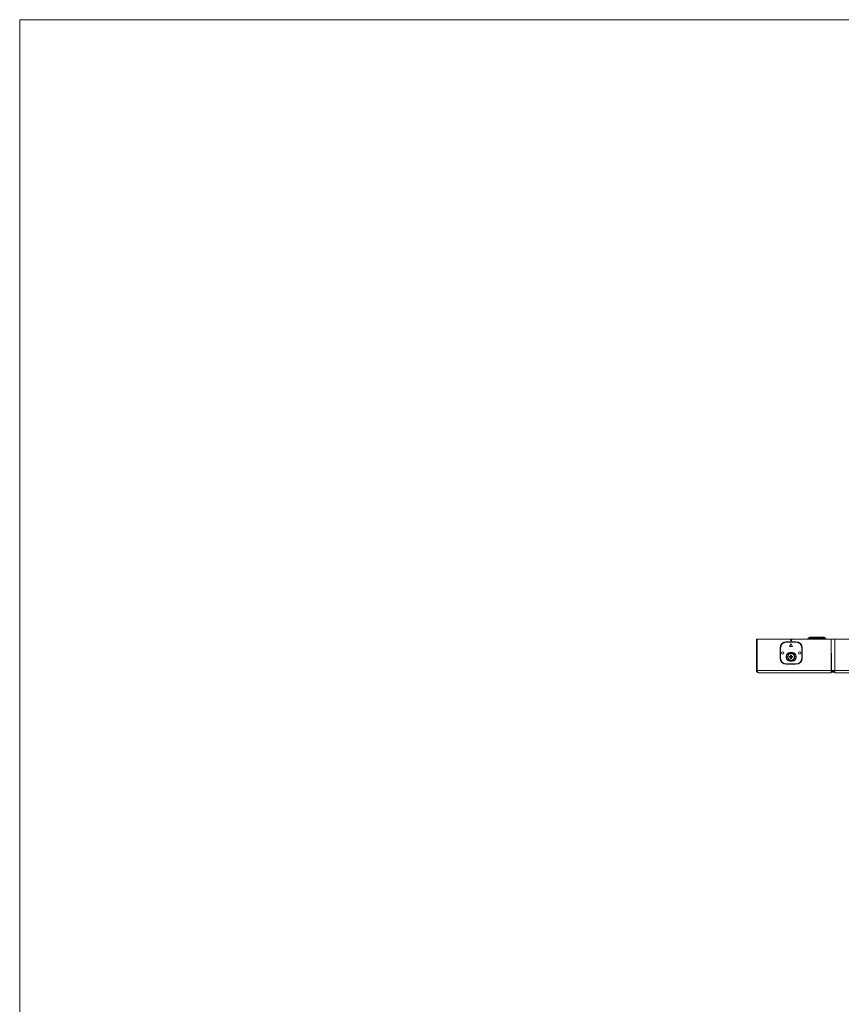
# Model space of a CAD drawing. Units: inches. Extents: x 3 to 162, y -10 to 109.
# Drawn here: x 3 to 30, y 77 to 109 of the extents above; entities that cross this region are included whole.
import ezdxf

# ---------------------------------------------------------------- set-up
doc = ezdxf.new("R2010")
doc.units = ezdxf.units.IN
doc.header["$MEASUREMENT"] = 0
doc.linetypes.add('DCAD_CONTINUOUS', pattern=[0])
doc.layers.get('0').update_dxf_attribs({"linetype": 'DCAD_CONTINUOUS', "lineweight": 0})
for name, color, linetype, lineweight in [('CAP_AN_BL175', 7, 'DCAD_CONTINUOUS', 0), ('P553_BACK_COVER_BL8', 7, 'DCAD_CONTINUOUS', 0), ('P553_BEZEL_B_BL1', 7, 'DCAD_CONTINUOUS', 0), ('P553_BEZEL_L_BL0', 7, 'DCAD_CONTINUOUS', 0), ('P553_BEZEL_T_BL3', 7, 'DCAD_CONTINUOUS', 0), ('V552_BEZEL_SCREW_M3_05_BL212', 7, 'DCAD_CONTINUOUS', 0)]:
    doc.layers.add(name, color=color, linetype=linetype, lineweight=lineweight)

# ---------------------------------------------------------------- blocks, each defined once
blk = doc.blocks.new('CAP_AN_BL175', base_point=(91.585, 78.076))
at = {"layer": 'CAP_AN_BL175', "color": 7, "linetype": 'DCAD_CONTINUOUS', "lineweight": 0, "ltscale": 0.004921}
for p, q in [((28.503, 88.498), (28.503, 88.505)), ((28.818, 88.505), (28.503, 88.505)), ((28.818, 88.498), (28.503, 88.498)), ((28.661, 88.447), (28.611, 88.362)), ((28.71, 88.362), (28.661, 88.447)), ((28.818, 88.498), (28.818, 88.505)), ((28.307, 88.309), (28.307, 87.982)), ((28.314, 88.309), (28.307, 88.309)), ((28.314, 88.309), (28.314, 87.982)), ((28.611, 88.362), (28.71, 88.362)), ((28.621, 88.152), (28.621, 88.166)), ((28.621, 88.166), (28.7, 88.166)), ((28.621, 88.16), (28.7, 88.16)), ((28.621, 88.152), (28.7, 88.152)), ((28.7, 88.152), (28.7, 88.166)), ((29.007, 87.982), (29.007, 88.309)), ((29.007, 88.309), (29.014, 88.309)), ((29.014, 87.982), (29.014, 88.309)), ((28.314, 87.982), (28.307, 87.982)), ((28.496, 88.002), (28.496, 88.041)), ((28.496, 88.041), (28.51, 88.041)), ((28.496, 88.002), (28.51, 88.002)), ((28.502, 88.002), (28.502, 88.041)), ((28.503, 87.793), (28.503, 87.786)), ((28.503, 87.793), (28.818, 87.793)), ((28.503, 87.786), (28.818, 87.786)), ((28.51, 88.002), (28.51, 88.041)), ((28.621, 87.877), (28.621, 87.891)), ((28.7, 87.891), (28.621, 87.891)), ((28.7, 87.883), (28.621, 87.883)), ((28.7, 87.877), (28.621, 87.877)), ((28.7, 87.877), (28.7, 87.891)), ((28.811, 88.041), (28.811, 88.002)), ((28.811, 88.041), (28.825, 88.041)), ((28.811, 88.002), (28.825, 88.002)), ((28.818, 87.793), (28.818, 87.786)), ((28.819, 88.041), (28.819, 88.002)), ((28.825, 88.041), (28.825, 88.002)), ((29.007, 87.982), (29.014, 87.982))]:
    blk.add_line(p, q, dxfattribs=at)
for centre, radius in [((28.385, 88.146), 0.0388), ((28.385, 88.146), 0.0374), ((28.936, 88.146), 0.0388), ((28.936, 88.146), 0.0374)]:
    blk.add_circle(centre, radius, dxfattribs=at)
for centre, radius, start, end in [((28.503, 88.309), 0.196, 90, 180), ((28.503, 88.309), 0.189, 90, 180), ((28.818, 88.309), 0.196, 0, 90), ((28.818, 88.309), 0.189, 0, 90), ((28.621, 88.041), 0.125, 90, 180), ((28.621, 88.041), 0.119, 90, 180), ((28.621, 88.041), 0.111, 90, 180), ((28.7, 88.041), 0.125, 0, 90), ((28.7, 88.041), 0.119, 0, 90), ((28.7, 88.041), 0.111, 0, 90), ((28.503, 87.982), 0.196, 180, 270), ((28.503, 87.982), 0.189, 180, 270), ((28.621, 88.002), 0.125, 180, 270), ((28.621, 88.002), 0.119, 180, 270), ((28.621, 88.002), 0.111, 180, 270), ((28.7, 88.002), 0.125, 270, 0), ((28.7, 88.002), 0.119, 270, 0), ((28.7, 88.002), 0.111, 270, 0), ((28.818, 87.982), 0.196, 270, 0), ((28.818, 87.982), 0.189, 270, 0)]:
    blk.add_arc(centre, radius, start, end, dxfattribs=at)
blk = doc.blocks.new('V552_BEZEL_SCREW_M3_05_BL212', base_point=(28.661, 88.022))
at = {"layer": 'V552_BEZEL_SCREW_M3_05_BL212', "color": 7, "linetype": 'DCAD_CONTINUOUS', "lineweight": 0, "ltscale": 0.004921}
for p, q in [((28.645, 88.081), (28.645, 88.037)), ((28.676, 88.081), (28.645, 88.081)), ((28.676, 88.037), (28.676, 88.081)), ((28.601, 88.037), (28.601, 88.006)), ((28.601, 88.037), (28.645, 88.037)), ((28.601, 88.006), (28.645, 88.006)), ((28.645, 88.006), (28.645, 87.963)), ((28.645, 87.963), (28.676, 87.963)), ((28.72, 88.037), (28.676, 88.037)), ((28.676, 87.963), (28.676, 88.006)), ((28.72, 88.006), (28.676, 88.006)), ((28.72, 88.006), (28.72, 88.037))]:
    blk.add_line(p, q, dxfattribs=at)
for radius in [0.118, 0.106]:
    blk.add_circle((28.661, 88.022), radius, dxfattribs=at)

msp = doc.modelspace()

# ---------------------------------------------------------------- linework, layer by layer
at = {"color": 7, "linetype": 'Continuous', "lineweight": 0, "ltscale": 6.007917, "flags": 128}
msp.add_lwpolyline([(3.398, 108.891), (3.398, -10.158), (162.119, -10.158), (162.119, 108.891), (3.398, 108.891)], close=True, dxfattribs=at)
at = {"layer": 'P553_BACK_COVER_BL8', "color": 7, "linetype": 'DCAD_CONTINUOUS', "lineweight": 0, "ltscale": 0.004921}
for p, q in [((29.244, 88.644), (29.222, 88.622)), ((29.222, 88.622), (29.784, 88.622)), ((29.244, 88.644), (29.762, 88.644)), ((29.707, 88.667), (29.299, 88.667)), ((29.762, 88.644), (29.784, 88.622))]:
    msp.add_line(p, q, dxfattribs=at)
for centre, radius, start, end in [((29.179, 88.665), 0.061, 270, 315), ((29.299, 88.589), 0.0787, 90, 135), ((29.707, 88.589), 0.0787, 45, 90), ((29.828, 88.665), 0.061, 225, 263.9429)]:
    msp.add_arc(centre, radius, start, end, dxfattribs=at)
at = {"layer": 'P553_BEZEL_B_BL1', "color": 7, "linetype": 'DCAD_CONTINUOUS', "lineweight": 0, "ltscale": 0.004921}
for p, q in [((29.975, 87.498), (29.97, 87.498)), ((29.975, 87.503), (29.971, 87.503)), ((29.975, 87.498), (29.975, 87.538)), ((29.975, 87.498), (29.977, 87.518)), ((29.975, 87.503), (29.977, 87.518)), ((29.977, 87.518), (29.977, 87.557)), ((29.977, 87.518), (30.088, 87.518))]:
    msp.add_line(p, q, dxfattribs=at)
at = {"layer": 'P553_BEZEL_L_BL0', "color": 7, "linetype": 'DCAD_CONTINUOUS', "lineweight": 0, "ltscale": 0.004921}
for p, q in [((27.525, 87.577), (27.525, 88.604)), ((27.525, 88.604), (30.088, 88.604)), ((27.544, 87.577), (27.544, 88.604)), ((28.503, 88.505), (28.503, 88.514)), ((28.503, 88.514), (28.818, 88.514)), ((28.503, 88.508), (28.818, 88.508)), ((28.626, 88.604), (28.661, 88.545)), ((28.695, 88.604), (28.661, 88.545)), ((28.818, 88.505), (28.818, 88.514)), ((29.97, 87.498), (29.97, 88.604)), ((29.976, 88.604), (29.977, 87.702)), ((28.298, 87.982), (28.298, 88.309)), ((28.298, 88.309), (28.307, 88.309)), ((28.304, 87.982), (28.304, 88.309)), ((29.014, 88.309), (29.023, 88.309)), ((29.017, 88.309), (29.017, 87.982)), ((29.023, 88.309), (29.023, 87.982)), ((28.298, 87.982), (28.307, 87.982)), ((28.503, 87.777), (28.503, 87.786)), ((28.818, 87.784), (28.503, 87.784)), ((28.818, 87.777), (28.503, 87.777)), ((28.818, 87.777), (28.818, 87.786)), ((29.014, 87.982), (29.023, 87.982)), ((27.53, 87.577), (27.544, 87.577)), ((27.544, 87.577), (29.977, 87.577)), ((29.97, 87.498), (27.603, 87.498)), ((29.97, 87.498), (29.977, 87.557)), ((29.977, 87.557), (29.977, 87.702)), ((30.088, 87.577), (29.977, 87.577)), ((30.088, 87.557), (29.977, 87.557))]:
    msp.add_line(p, q, dxfattribs=at)
at = {"layer": 'P553_BEZEL_L_BL0', "color": 7, "linetype": 'DCAD_CONTINUOUS', "lineweight": 0, "ltscale": 0.004921, "flags": 128}
for points in [[(27.525, 87.577), (27.525, 87.577), (27.525, 87.577), (27.526, 87.577), (27.53, 87.577)], [(27.596, 87.504), (27.591, 87.507), (27.588, 87.509), (27.584, 87.512), (27.58, 87.515), (27.576, 87.519), (27.571, 87.523), (27.567, 87.527), (27.563, 87.532), (27.56, 87.536), (27.557, 87.54), (27.554, 87.544), (27.552, 87.548), (27.55, 87.552), (27.548, 87.555), (27.547, 87.559), (27.546, 87.563), (27.545, 87.566), (27.545, 87.57), (27.545, 87.573), (27.544, 87.577)], [(27.603, 87.498), (27.603, 87.498), (27.603, 87.498), (27.602, 87.499), (27.601, 87.499), (27.6, 87.5), (27.599, 87.501), (27.596, 87.504)]]:
    msp.add_lwpolyline(points, dxfattribs=at)
at = {"layer": 'P553_BEZEL_L_BL0', "color": 7, "linetype": 'DCAD_CONTINUOUS', "lineweight": 0, "ltscale": 0.004921}
for centre, radius, start, end in [((28.503, 88.309), 0.205, 90, 180), ((28.503, 88.309), 0.199, 90, 180), ((28.818, 88.309), 0.205, 0, 90), ((28.818, 88.309), 0.199, 0, 90), ((28.503, 87.982), 0.205, 180, 270), ((28.503, 87.982), 0.199, 180, 270), ((28.818, 87.982), 0.205, 270, 0), ((28.818, 87.982), 0.199, 270, 0), ((27.603, 87.577), 0.0787, 180.0015, 270)]:
    msp.add_arc(centre, radius, start, end, dxfattribs=at)
at = {"layer": 'P553_BEZEL_T_BL3', "color": 7, "linetype": 'DCAD_CONTINUOUS', "lineweight": 0, "ltscale": 0.004921}
for p, q in [((30.088, 87.498), (30.088, 88.604)), ((30.088, 88.604), (76.745, 88.604)), ((30.088, 87.577), (74.295, 87.577)), ((74.18, 87.498), (30.088, 87.498))]:
    msp.add_line(p, q, dxfattribs=at)

# ---------------------------------------------------------------- block references
at = {"layer": 'CAP_AN_BL175', "lineweight": 0}
msp.add_blockref('CAP_AN_BL175', (91.585, 78.076), dxfattribs=at).dxf.unprotected_set("ltscale", 0)
at = {"layer": 'V552_BEZEL_SCREW_M3_05_BL212', "lineweight": 0}
msp.add_blockref('V552_BEZEL_SCREW_M3_05_BL212', (28.661, 88.022), dxfattribs=at).dxf.unprotected_set("ltscale", 0)

doc.saveas('drawing.dxf')
